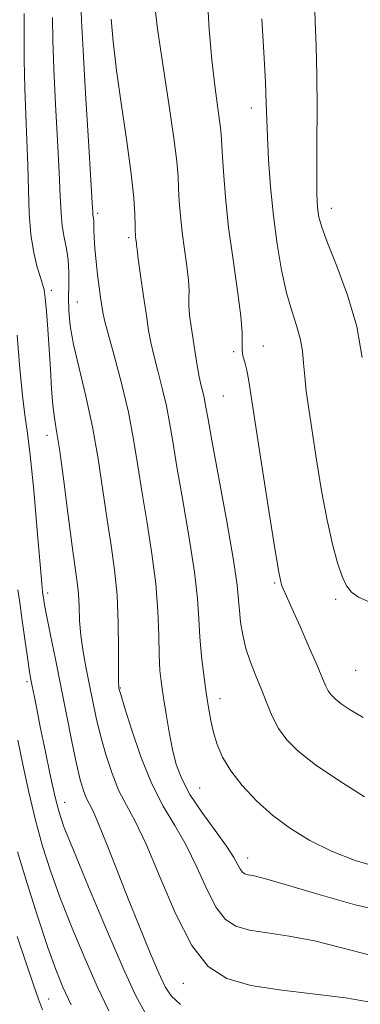
# Model space of a CAD drawing. Extents: x 2112300 to 2115200, y 294800 to 297700.
# Drawn here: x 2113618 to 2113680, y 295186 to 295366 of the extents above; entities that cross this region are included whole.
import ezdxf

# ---------------------------------------------------------------- set-up
doc = ezdxf.new("R2010")
doc.units = 0
doc.header["$MEASUREMENT"] = 0
for name, color, linetype, lineweight in [('CONTOUR INDEX', 41, 'Continuous', 13), ('CONTOUR INTERMEDIATE', 44, 'Continuous', 0), ('SPOT ELEVATION DTM', 2, 'Continuous', 13)]:
    doc.layers.add(name, color=color, linetype=linetype, lineweight=lineweight)

msp = doc.modelspace()

# ---------------------------------------------------------------- linework, layer by layer
at = {"layer": 'CONTOUR INDEX', "flags": 128}
for points, elevation in [([(2113623.842, 295366.266), (2113623.941, 295362.074), (2113624.114, 295356.776), (2113624.424, 295350.388), (2113624.793, 295343.741), (2113625.108, 295337.868), (2113625.292, 295333.538), (2113625.431, 295330.47), (2113625.645, 295328.121), (2113626.012, 295326.019), (2113626.43, 295323.98), (2113626.752, 295321.895), (2113626.873, 295319.68), (2113626.858, 295317.365), (2113626.814, 295315.005), (2113626.852, 295312.59), (2113627.103, 295309.846), (2113627.7, 295306.43), (2113628.714, 295302.099), (2113629.962, 295297.004), (2113631.198, 295291.395), (2113632.231, 295285.539), (2113633.088, 295279.761), (2113633.852, 295274.404), (2113634.577, 295269.673), (2113635.208, 295265.235), (2113635.663, 295260.618), (2113635.888, 295255.572), (2113635.949, 295250.724), (2113635.941, 295246.924), (2113635.943, 295244.773), (2113635.963, 295243.887), (2113635.991, 295243.636), (2113636.054, 295243.382), (2113636.327, 295242.449), (2113637.022, 295240.154), (2113638.285, 295236.103), (2113640.004, 295231.07), (2113642.001, 295226.119), (2113644.114, 295222.037), (2113646.243, 295218.5), (2113648.307, 295214.91), (2113650.24, 295210.877), (2113652.049, 295206.855), (2113653.761, 295203.507), (2113655.448, 295201.321), (2113657.376, 295200.077), (2113659.856, 295199.377), (2113663.125, 295198.855), (2113667.126, 295198.268), (2113671.725, 295197.405), (2113676.754, 295196.152), (2113681.887, 295194.784)], 1020), ([(2113662.132, 295365.989), (2113662.484, 295359.866), (2113662.774, 295354.432), (2113662.933, 295350.556), (2113663.022, 295347.559), (2113663.137, 295344.379), (2113663.361, 295340.207), (2113663.723, 295335.253), (2113664.239, 295329.978), (2113664.915, 295324.811), (2113665.723, 295320.04), (2113666.626, 295315.918), (2113667.572, 295312.61), (2113668.448, 295309.922), (2113669.128, 295307.57), (2113669.53, 295305.303), (2113669.757, 295303.004), (2113669.953, 295300.588), (2113670.247, 295297.926), (2113670.687, 295294.708), (2113671.302, 295290.579), (2113672.106, 295285.374), (2113673.042, 295279.695), (2113674.038, 295274.332), (2113675.028, 295269.929), (2113675.965, 295266.535), (2113676.809, 295264.051), (2113677.572, 295262.348), (2113678.48, 295261.179), (2113679.813, 295260.266), (2113681.748, 295259.367)], 1030), ([(2113617.458, 295213.685), (2113619.202, 295207.886), (2113621.17, 295201.709), (2113623.001, 295196.222), (2113624.457, 295192.164), (2113625.771, 295188.963), (2113627.3, 295185.716)], 1010)]:
    msp.add_lwpolyline(points, dxfattribs=dict(at, elevation=elevation))
at = {"layer": 'CONTOUR INTERMEDIATE', "flags": 128}
for points, elevation in [([(2113629.029, 295369.2), (2113629.181, 295365.681), (2113629.436, 295360.215), (2113629.883, 295352.333), (2113630.412, 295343.696), (2113630.863, 295336.493), (2113631.116, 295332.351), (2113631.218, 295330.632), (2113631.258, 295330.138), (2113631.305, 295329.854), (2113631.356, 295329.525), (2113631.388, 295329.082), (2113631.39, 295328.442), (2113631.399, 295327.468), (2113631.463, 295326.008), (2113631.616, 295323.984), (2113631.84, 295321.612), (2113632.105, 295319.181), (2113632.381, 295316.945), (2113632.64, 295315.026), (2113632.858, 295313.51), (2113633.046, 295312.342), (2113633.369, 295310.901), (2113634.026, 295308.426), (2113635.133, 295304.407), (2113636.469, 295299.361), (2113637.728, 295294.056), (2113638.688, 295289.075), (2113639.457, 295284.252), (2113640.229, 295279.235), (2113641.132, 295273.79), (2113642.036, 295268.151), (2113642.745, 295262.67), (2113643.124, 295257.662), (2113643.273, 295253.29), (2113643.355, 295249.682), (2113643.506, 295246.859), (2113643.76, 295244.421), (2113644.125, 295241.864), (2113644.605, 295238.831), (2113645.172, 295235.55), (2113645.796, 295232.398), (2113646.492, 295229.629), (2113647.469, 295227.007), (2113648.985, 295224.175), (2113651.162, 295220.919), (2113653.575, 295217.596), (2113655.663, 295214.705), (2113657.008, 295212.63), (2113657.756, 295211.281), (2113658.199, 295210.448), (2113658.588, 295209.943), (2113659.033, 295209.656), (2113659.605, 295209.495), (2113660.496, 295209.33), (2113662.373, 295208.885), (2113666.024, 295207.845), (2113671.91, 295206.053), (2113679.182, 295203.984), (2113686.666, 295202.268)], 1022), ([(2113652.184, 295369.548), (2113652.521, 295364.019), (2113652.98, 295358.496), (2113653.499, 295353.801), (2113653.995, 295350.103), (2113654.382, 295347.409), (2113654.605, 295345.584), (2113654.732, 295343.941), (2113654.862, 295341.652), (2113655.088, 295338.08), (2113655.468, 295333.367), (2113656.056, 295327.842), (2113656.855, 295321.91), (2113657.675, 295316.253), (2113658.278, 295311.625), (2113658.503, 295308.559), (2113658.5, 295306.703), (2113658.497, 295305.486), (2113658.67, 295304.402), (2113658.986, 295303.216), (2113659.359, 295301.762), (2113659.745, 295299.77), (2113660.258, 295296.564), (2113661.051, 295291.367), (2113662.202, 295283.873), (2113663.475, 295275.667), (2113664.556, 295268.804), (2113665.216, 295264.803), (2113665.564, 295263.034), (2113665.794, 295262.332), (2113666.094, 295261.652), (2113666.646, 295260.439), (2113667.624, 295258.257), (2113669.11, 295254.898), (2113670.792, 295251.054), (2113672.265, 295247.64), (2113673.229, 295245.35), (2113673.814, 295243.984), (2113674.259, 295243.118), (2113674.783, 295242.383), (2113675.534, 295241.629), (2113676.643, 295240.761), (2113678.264, 295239.677), (2113680.655, 295238.255)], 1028), ([(2113671.714, 295369.913), (2113671.895, 295365.505), (2113672.073, 295360.969), (2113672.192, 295355.748), (2113672.217, 295349.564), (2113672.185, 295343.257), (2113672.155, 295337.945), (2113672.174, 295334.446), (2113672.246, 295332.369), (2113672.363, 295331.018), (2113672.563, 295329.725), (2113673.056, 295327.919), (2113674.095, 295325.053), (2113675.804, 295320.771), (2113677.773, 295315.463), (2113679.463, 295309.708), (2113680.469, 295304.065)], 1032), ([(2113642.481, 295368.876), (2113643.057, 295364.153), (2113644.021, 295357.623), (2113645.117, 295350.437), (2113646.043, 295344.149), (2113646.573, 295339.898), (2113646.803, 295337.16), (2113646.907, 295334.999), (2113647.035, 295332.638), (2113647.241, 295329.95), (2113647.555, 295326.971), (2113647.982, 295323.794), (2113648.414, 295320.74), (2113648.719, 295318.186), (2113648.81, 295316.375), (2113648.784, 295314.994), (2113648.787, 295313.596), (2113648.929, 295311.826), (2113649.197, 295309.711), (2113649.54, 295307.374), (2113649.918, 295304.949), (2113650.307, 295302.609), (2113650.689, 295300.54), (2113651.049, 295298.876), (2113651.367, 295297.55), (2113651.626, 295296.443), (2113651.849, 295295.277), (2113652.225, 295293.125), (2113652.983, 295288.898), (2113654.243, 295282.032), (2113655.693, 295274.053), (2113656.913, 295267.013), (2113657.594, 295262.436), (2113657.878, 295259.733), (2113658.021, 295257.791), (2113658.242, 295255.699), (2113658.625, 295253.363), (2113659.222, 295250.892), (2113660.054, 295248.379), (2113661.035, 295245.86), (2113662.048, 295243.35), (2113663.017, 295240.876), (2113664.023, 295238.492), (2113665.184, 295236.261), (2113666.661, 295234.189), (2113668.779, 295232.064), (2113671.903, 295229.617), (2113676.181, 295226.71), (2113680.884, 295223.729)], 1026), ([(2113618.655, 295366.991), (2113618.674, 295363.24), (2113618.704, 295358.456), (2113618.792, 295353.337), (2113618.965, 295348.443), (2113619.174, 295343.786), (2113619.352, 295339.242), (2113619.464, 295334.741), (2113619.604, 295330.434), (2113619.9, 295326.53), (2113620.429, 295323.212), (2113621.071, 295320.572), (2113621.657, 295318.68), (2113622.061, 295317.485), (2113622.328, 295316.46), (2113622.545, 295314.961), (2113622.783, 295312.506), (2113623.033, 295309.274), (2113623.268, 295305.607), (2113623.473, 295301.845), (2113623.672, 295298.318), (2113623.901, 295295.352), (2113624.198, 295293.047), (2113624.608, 295290.59), (2113625.178, 295286.941), (2113625.925, 295281.471), (2113626.738, 295275.203), (2113627.475, 295269.572), (2113628.023, 295265.641), (2113628.386, 295262.995), (2113628.6, 295260.847), (2113628.712, 295258.547), (2113628.822, 295255.99), (2113629.044, 295253.211), (2113629.457, 295250.252), (2113630.009, 295247.202), (2113630.613, 295244.163), (2113631.211, 295241.192), (2113631.858, 295238.176), (2113632.638, 295234.958), (2113633.612, 295231.468), (2113634.751, 295227.978), (2113636.004, 295224.844), (2113637.358, 295222.2), (2113638.948, 295219.285), (2113640.951, 295215.115), (2113643.471, 295209.124), (2113646.341, 295202.429), (2113649.322, 295196.567), (2113652.309, 295192.699), (2113655.72, 295190.497), (2113660.107, 295189.259), (2113665.754, 295188.38), (2113671.878, 295187.652), (2113677.426, 295186.966), (2113681.597, 295186.251)], 1018), ([(2113634.608, 295365.947), (2113634.962, 295361.844), (2113635.566, 295356.542), (2113636.448, 295350.166), (2113637.417, 295343.534), (2113638.227, 295337.638), (2113638.696, 295333.248), (2113638.893, 295330.259), (2113638.951, 295328.346), (2113638.981, 295327.195), (2113639.013, 295326.534), (2113639.055, 295326.101), (2113639.111, 295325.686), (2113639.167, 295325.288), (2113639.207, 295324.955), (2113639.231, 295324.636), (2113639.31, 295323.876), (2113639.536, 295322.12), (2113639.961, 295319.051), (2113640.495, 295315.305), (2113641.011, 295311.756), (2113641.426, 295309.035), (2113641.831, 295306.804), (2113642.357, 295304.483), (2113643.091, 295301.642), (2113643.918, 295298.455), (2113644.677, 295295.25), (2113645.268, 295292.176), (2113645.841, 295288.688), (2113646.606, 295284.067), (2113647.688, 295277.911), (2113648.865, 295271.102), (2113649.829, 295264.842), (2113650.363, 295260.018), (2113650.608, 295256.269), (2113650.796, 295252.917), (2113651.108, 295249.446), (2113651.52, 295245.974), (2113651.956, 295242.78), (2113652.365, 295240.062), (2113652.788, 295237.704), (2113653.292, 295235.509), (2113653.961, 295233.301), (2113654.948, 295230.988), (2113656.429, 295228.497), (2113658.521, 295225.796), (2113661.133, 295223.022), (2113664.119, 295220.352), (2113667.369, 295217.928), (2113670.917, 295215.756), (2113674.834, 295213.808), (2113679.18, 295212.08), (2113683.974, 295210.673)], 1024), ([(2113617.417, 295308.18), (2113617.912, 295301.997), (2113618.416, 295296.586), (2113618.856, 295293.084), (2113619.285, 295290.241), (2113619.791, 295286.211), (2113620.422, 295279.803), (2113621.072, 295272.45), (2113621.599, 295266.239), (2113621.901, 295262.72), (2113622.036, 295261.273), (2113622.103, 295260.741), (2113622.199, 295260.098), (2113622.413, 295258.857), (2113622.83, 295256.662), (2113623.507, 295253.275), (2113624.386, 295248.93), (2113625.383, 295243.975), (2113626.412, 295238.79), (2113627.394, 295233.876), (2113628.254, 295229.762), (2113628.938, 295226.833), (2113629.498, 295224.885), (2113630.008, 295223.569), (2113630.553, 295222.493), (2113631.268, 295221.107), (2113632.297, 295218.817), (2113633.741, 295215.21), (2113635.531, 295210.577), (2113637.553, 295205.389), (2113639.673, 295200.128), (2113641.668, 295195.321), (2113643.293, 295191.509), (2113644.44, 295189.022), (2113645.557, 295187.349), (2113647.227, 295185.771)], 1016), ([(2113617.542, 295261.578), (2113617.869, 295259.295), (2113618.34, 295255.956), (2113618.875, 295252.123), (2113619.35, 295248.768), (2113619.677, 295246.589), (2113619.915, 295245.203), (2113620.157, 295243.951), (2113620.49, 295242.255), (2113620.968, 295239.844), (2113621.637, 295236.525), (2113622.508, 295232.28), (2113623.452, 295227.789), (2113624.3, 295223.905), (2113625.002, 295221.094), (2113625.954, 295218.273), (2113627.669, 295213.97), (2113630.447, 295207.269), (2113633.738, 295199.46), (2113636.783, 295192.388), (2113639.036, 295187.448), (2113640.807, 295184.252)], 1014), ([(2113617.547, 295234.114), (2113618.424, 295229.635), (2113619.511, 295224.584), (2113620.737, 295219.48), (2113622.06, 295214.693), (2113623.557, 295210.016), (2113625.335, 295205.096), (2113627.452, 295199.717), (2113629.755, 295194.212), (2113632.042, 295189.052), (2113634.155, 295184.626)], 1012), ([(2113617.407, 295198.183), (2113619.049, 295193.348), (2113620.405, 295189.343), (2113621.285, 295186.756), (2113622.044, 295184.796)], 1008)]:
    msp.add_lwpolyline(points, dxfattribs=dict(at, elevation=elevation))
at = {"layer": 'SPOT ELEVATION DTM'}
for p in [(2113660.22, 295349.69, 1029.4), (2113674.8, 295331.33, 1032.6), (2113632.1, 295330.44, 1022.3), (2113637.78, 295325.97, 1023.7), (2113623.65, 295316.35, 1018.4), (2113628.41, 295314.22, 1020.9), (2113662.41, 295306.18, 1028.7), (2113656.94, 295305.16, 1027.8), (2113655.1, 295297.04, 1027), (2113622.85, 295289.84, 1017.4), (2113664.44, 295262.81, 1027.8), (2113622.95, 295261.03, 1016.4), (2113675.62, 295259.85, 1029.6), (2113679.25, 295246.89, 1029.1), (2113619.21, 295244.79, 1013.7), (2113636.26, 295243.61, 1020.1), (2113654.46, 295241.69, 1024.6), (2113650.76, 295225.34, 1023), (2113626.11, 295222.74, 1014.7), (2113659.53, 295212.53, 1022.6), (2113647.77, 295189.62, 1017.2), (2113623.19, 295186.76, 1008.9)]:
    msp.add_point(p, dxfattribs=at)

doc.saveas('drawing.dxf')
